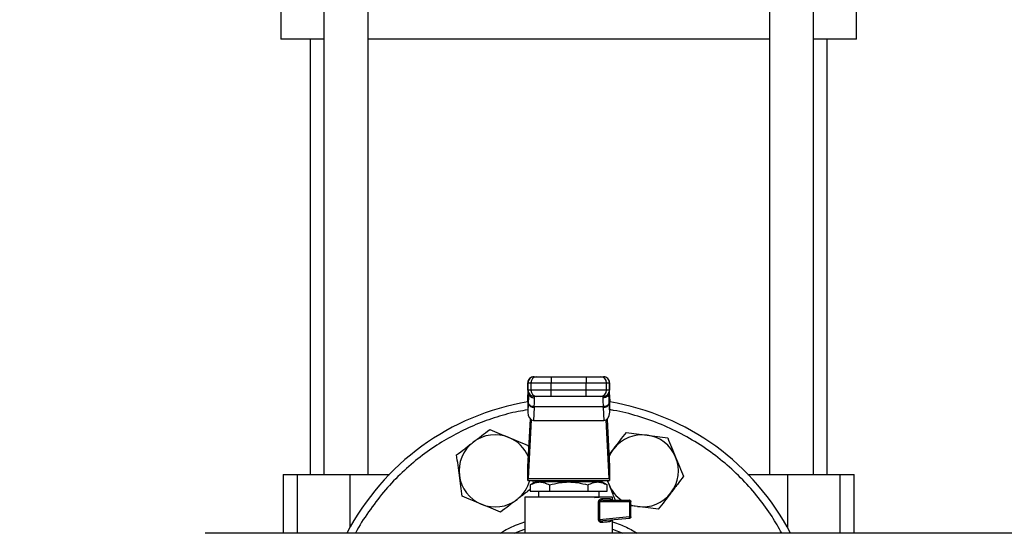
# Model space of a CAD drawing. Extents: x 0.4 to 10.6, y 0.4 to 8.1.
# Drawn here: x 6.9 to 7.3, y 2.9 to 3.1 of the extents above; entities that cross this region are included whole.
import ezdxf

# ---------------------------------------------------------------- set-up
doc = ezdxf.new("R2010")
doc.units = 0
doc.linetypes.add('SLD-SOLID', pattern=[0])
doc.layers.get('0').update_dxf_attribs({"linetype": 'CONTINUOUS'})
doc.styles.add('SLDTEXTSTYLE0', font='TXT', dxfattribs={"width": 0.75})
doc.dimstyles.new('SLDDIMSTYLE0', dxfattribs={"dimtxt": 0.125, "dimasz": 0.13, "dimexe": 0, "dimexo": 0.0625, "dimgap": 0.03125, "dimtad": 0, "dimtih": 1, "dimtoh": 1, "dimdec": 1, "dimlfac": 30, "dimrnd": 1e-09, "dimzin": 12, "dimtxsty": 'SLDTEXTSTYLE0', "dimsah": 1, "dimcen": 0.09, "dimazin": 3, "dimtfac": 1, "dimtmove": 0, "dimatfit": 3, "dimtolj": 1, "dimtzin": 12})
doc.dimstyles.new('SLDDIMSTYLE3', dxfattribs={"dimtxt": 0.125, "dimasz": 0.13, "dimexe": 0, "dimexo": 0.0625, "dimgap": 0.03125, "dimtad": 0, "dimtih": 1, "dimtoh": 1, "dimdec": 1, "dimlfac": 30, "dimrnd": 1e-09, "dimzin": 12, "dimtxsty": 'SLDTEXTSTYLE0', "dimsah": 1, "dimcen": 0.09, "dimazin": 3, "dimtfac": 1, "dimtdec": 1, "dimtofl": 0, "dimtmove": 0, "dimatfit": 3, "dimtolj": 1, "dimtzin": 12})

# ---------------------------------------------------------------- blocks, each defined once
blk = doc.blocks.new('_D_3')
at = {"color": 7, "linetype": 'SLD-SOLID'}
for p, q in [((6.740074934507271, 2.861627945023381), (6.740074934507271, 3.11162794502338)), ((6.869160446609546, 2.861627945023381), (6.61507493450727, 2.861627945023381)), ((6.908530525351109, 2.651922695679549), (6.61507493450727, 2.651922695679549)), ((6.740074934507271, 2.651922695679549), (6.740074934507271, 2.401922695679549))]:
    blk.add_line(p, q, dxfattribs=at)
for points in [[(6.740074934507271, 2.861627945023381), (6.76007493450727, 2.991627945023381), (6.720074934507271, 2.991627945023381)], [(6.740074934507271, 2.651922695679549), (6.720074934507271, 2.521922695679549), (6.76007493450727, 2.521922695679549)]]:
    blk.add_solid(points, dxfattribs=at)
at = {"color": 7, "linetype": 'SLD-SOLID', "insert": (6.624623549878184, 2.818690048589637), "char_height": 0.125, "attachment_point": 1, "style": 'SLDTEXTSTYLE0'}
blk.add_mtext('6.3', dxfattribs=at)
blk = doc.blocks.new('_D_8')
at = {"color": 7, "linetype": 'SLD-SOLID'}
for p, q in [((6.975988360567518, 3.716588079305655), (6.373313368818328, 3.716588079305655)), ((6.498313368818329, 3.716588079305655), (6.498313368818329, 3.283474140475768)), ((6.498313368818329, 2.651922695679549), (6.498313368818329, 3.085036634509437)), ((6.90853052535111, 2.651922695679549), (6.373313368818328, 2.651922695679549))]:
    blk.add_line(p, q, dxfattribs=at)
for points in [[(6.498313368818329, 3.716588079305655), (6.47831336881833, 3.586588079305655), (6.518313368818329, 3.586588079305655)], [(6.498313368818329, 2.651922695679549), (6.518313368818329, 2.781922695679548), (6.47831336881833, 2.781922695679548)]]:
    blk.add_solid(points, dxfattribs=at)
at = {"color": 7, "linetype": 'SLD-SOLID', "insert": (6.336681419337735, 3.246170115730774), "char_height": 0.125, "attachment_point": 1, "style": 'SLDTEXTSTYLE0'}
blk.add_mtext('31.9', dxfattribs=at)

msp = doc.modelspace()

# ---------------------------------------------------------------- linework, layer by layer
at = {"color": 7, "linetype": 'SLD-SOLID'}
for p, q in [((7.017585643459936, 3.146675189117869), (7.017585643459936, 3.125677813789784)), ((7.036169494846551, 3.146675189117869), (7.036169494846551, 2.937087262608682)), ((7.055329599833427, 2.937087262608682), (7.055329599833427, 3.146675189117869)), ((7.229185519107443, 3.146675189117869), (7.229185519107443, 2.937087262608682)), ((7.248345624094321, 2.937087262608682), (7.248345624094321, 3.146675189117869)), ((7.266929475480934, 3.125677813789784), (7.266929475480934, 3.146675189117869)), ((7.036169494846551, 3.125677813789784), (7.017585643459936, 3.125677813789784)), ((7.030249685454687, 3.125677813789784), (7.030249685454687, 2.937087262608682)), ((7.229185519107443, 3.125677813789784), (7.055329599833427, 3.125677813789784)), ((7.266929475480934, 3.125677813789784), (7.248345624094321, 3.125677813789784)), ((7.254265433486183, 2.937087262608682), (7.254265433486183, 3.125677813789784)), ((7.127221525119126, 2.979410097254346), (7.128482291502196, 2.979410097254346)), ((7.134713551721687, 2.979410097254346), (7.134713551721925, 2.976785425338335)), ((7.134713551721687, 2.979410097254346), (7.149801567219191, 2.979410097254346)), ((7.149801567219191, 2.979410097254346), (7.149801567218851, 2.976785425338335)), ((7.156032827438679, 2.979410097254346), (7.15729359382175, 2.979410097254346)), ((7.124548670175158, 2.976785425338269), (7.124548670175158, 2.973504585443322)), ((7.124597836530801, 2.97678542533827), (7.125858602735021, 2.97678542533827)), ((7.124597836530819, 2.973504585443322), (7.124597836530801, 2.97678542533827)), ((7.125858602735044, 2.973504585443322), (7.124597836530819, 2.973504585443322)), ((7.125858602735021, 2.97678542533827), (7.134713551721925, 2.976785425338335)), ((7.125858602735021, 2.97678542533827), (7.125858602735044, 2.973504585443322)), ((7.134713551721509, 2.973504585443322), (7.125858602735044, 2.973504585443322)), ((7.134713551721925, 2.976785425338335), (7.149801567218851, 2.976785425338335)), ((7.134713551721509, 2.973504585443322), (7.134713551721925, 2.976785425338335)), ((7.134713551721687, 2.970879913527312), (7.134713551721509, 2.973504585443322)), ((7.149801567218736, 2.973504585443322), (7.134713551721509, 2.973504585443322)), ((7.149801567218851, 2.976785425338335), (7.158656516205842, 2.976785425338335)), ((7.149801567218736, 2.973504585443322), (7.149801567218851, 2.976785425338335)), ((7.158656516205838, 2.973504585443322), (7.149801567218736, 2.973504585443322)), ((7.149801567219191, 2.970879913527312), (7.149801567218736, 2.973504585443322)), ((7.158656516205838, 2.973504585443322), (7.158656516205842, 2.976785425338335)), ((7.158656516205842, 2.976785425338335), (7.159917282410067, 2.976785425338335)), ((7.159917282410079, 2.973504585443322), (7.158656516205838, 2.973504585443322)), ((7.159917282410067, 2.976785425338335), (7.159917282410079, 2.973504585443322)), ((7.15996644876572, 2.973504585443322), (7.15996644876572, 2.976785425338335)), ((7.124476608299099, 2.968696225414086), (7.124591823392173, 2.970923717218781)), ((7.124591823392148, 2.97105929487046), (7.12448362093597, 2.968967380717677)), ((7.124591823392173, 2.970923717218781), (7.124679106282438, 2.972430371974687)), ((7.124679106282438, 2.972430371974687), (7.124679106282438, 2.967971378154477)), ((7.124853086022952, 2.972640790713007), (7.124847323855832, 2.97237670670378)), ((7.128482291502196, 2.970879913527312), (7.127221525119126, 2.970879913527312)), ((7.127477733561253, 2.970141765609908), (7.127453957287764, 2.970879913527312)), ((7.149801567219191, 2.970879913527312), (7.134713551721687, 2.970879913527312)), ((7.15729359382175, 2.970879913527312), (7.156032827438679, 2.970879913527312)), ((7.157061161654562, 2.970879913527312), (7.157037385379886, 2.970141765610107)), ((7.159667794050709, 2.972376724741581), (7.159662031943457, 2.972640718416419)), ((7.159818506559597, 2.972726175028769), (7.159836027703655, 2.972430149647784)), ((7.159883741532483, 2.971318550544857), (7.159825528258999, 2.972305400584737)), ((7.15983601265821, 2.967971378321892), (7.159836027703903, 2.972430149647784)), ((7.159836027703903, 2.972430149647784), (7.15992329554869, 2.970923717218388)), ((7.160031498004795, 2.968967380717805), (7.159923295548587, 2.971059294871151)), ((7.159923295548587, 2.97092371721908), (7.160038510641704, 2.968696225413692)), ((7.124476608299099, 2.968696225414086), (7.12447660829914, 2.964056417138195)), ((7.124679106282519, 2.967971378155546), (7.12447660829914, 2.964056417138195)), ((7.124691459197716, 2.968219438778362), (7.124679106283015, 2.967971378154608)), ((7.127300274221355, 2.96611545484529), (7.127008792842096, 2.960480148169932)), ((7.127300274221355, 2.96611545484529), (7.127312866044846, 2.966363356878361)), ((7.157202253103902, 2.966363352828558), (7.127312865839142, 2.966363352828558)), ((7.157214844716809, 2.966115454885668), (7.157202253103902, 2.966363352828558)), ((7.157214844716809, 2.966115454885668), (7.157506326098664, 2.960480148169867)), ((7.15983601265821, 2.967971378321892), (7.159823659743158, 2.968219438777968)), ((7.160038510641757, 2.964056417137904), (7.15983601265821, 2.967971378321892)), ((7.160038510641757, 2.964056417137904), (7.160038510641704, 2.968696225413692)), ((7.124580786896869, 2.940480683130251), (7.125643846076507, 2.961033160602131)), ((7.126013756349767, 2.960761065990271), (7.124693253245022, 2.935231339298457)), ((7.159821865695866, 2.935231339298525), (7.158501362591087, 2.960761065990108)), ((7.158871272865002, 2.961033160602541), (7.159934332044598, 2.940480683130252)), ((7.127008792842096, 2.960480148169932), (7.157506326098664, 2.960480148169867)), ((7.124681109833007, 2.949601299032202), (7.124947774611352, 2.947575778945365)), ((7.159678442441928, 2.945427882115236), (7.161751699558915, 2.948129803394515)), ((7.124541024037367, 2.934462590692668), (7.124541024036776, 2.939947683282913)), ((7.159974094903508, 2.939947683288115), (7.159974094903508, 2.934462590692668)), ((7.018569895428441, 2.937087262608682), (7.018569895428441, 2.911562328225487)), ((7.018569895428442, 2.937087262608682), (7.024651565708362, 2.937087262608682)), ((7.024651565708362, 2.937087262608682), (7.047443296981228, 2.937087262608682)), ((7.047443296981228, 2.937087262608682), (7.064618717172539, 2.937087262608682)), ((7.124693253245022, 2.935231339298457), (7.159821865695866, 2.935231339298525)), ((7.21989640176833, 2.937087262608682), (7.237071821959645, 2.937087262608682)), ((7.237071821959645, 2.937087262608682), (7.259863551085828, 2.937087262608682)), ((7.259863551085828, 2.937087262608682), (7.265945223512428, 2.937087262608682)), ((7.26594522351243, 2.911562328225485), (7.26594522351243, 2.937087262608682)), ((7.124597257212278, 2.934462590692668), (7.124541024037367, 2.934462590692668)), ((7.124597257212278, 2.934462590692668), (7.159917861729129, 2.934462590692668)), ((7.127846030088649, 2.93380642271349), (7.125579393582241, 2.932497779516371)), ((7.125588654060725, 2.932503126056055), (7.125588654060896, 2.92986941483965)), ((7.126674158596153, 2.934462590692668), (7.126837223722761, 2.933223988086589)), ((7.156669088852225, 2.93380642271349), (7.127846030088649, 2.93380642271349)), ((7.133071207764401, 2.934462590692402), (7.133071207764401, 2.933806422713488)), ((7.133923106765598, 2.932503126056055), (7.133923106765439, 2.92986941483965)), ((7.150592012175284, 2.932503126056055), (7.150592012175284, 2.92986941483965)), ((7.151443911176474, 2.933806422713488), (7.151443911176474, 2.934462590692664)), ((7.158935725359353, 2.932497779515955), (7.156669088852225, 2.93380642271349)), ((7.158926464879886, 2.92986941483965), (7.158926464880127, 2.932503126056055)), ((7.159712227805474, 2.932638477435553), (7.158956655355072, 2.934462590692668)), ((7.159712227805474, 2.932638477435553), (7.159085509057171, 2.934462590692667)), ((7.159974094903508, 2.934462590692668), (7.159917861729129, 2.934462590692668)), ((7.123228688079361, 2.927246388612428), (7.123228688079361, 2.911562328225475)), ((7.125588654060896, 2.92986941483965), (7.133923106765439, 2.92986941483965)), ((7.127825129500055, 2.927065384432163), (7.12787465984535, 2.927036765005794)), ((7.127916311552408, 2.927061040902263), (7.127855482799339, 2.927072744017015)), ((7.129134199890385, 2.929869414840018), (7.129134199890385, 2.92724474292364)), ((7.133923106765439, 2.92986941483965), (7.150592012175284, 2.92986941483965)), ((7.150592012175284, 2.92986941483965), (7.158926464879886, 2.92986941483965)), ((7.155380919050489, 2.92724474292364), (7.155380919050489, 2.929869414840018)), ((7.156581343961939, 2.926588574944637), (7.160198151469354, 2.926588574944637)), ((7.161286430861513, 2.925932406965635), (7.161286430861513, 2.927246388612428)), ((7.155219965920977, 2.917420583295162), (7.155219965923043, 2.925276239003693)), ((7.155604734762963, 2.925276239003693), (7.155604734762963, 2.917420583600805)), ((7.15560473476303, 2.925276239004217), (7.168566487338945, 2.925276239004217)), ((7.157075265673973, 2.925932406965586), (7.156622768424664, 2.92585155396857)), ((7.157075265673984, 2.925932406965635), (7.168504276648131, 2.925932406965635)), ((7.168566487338945, 2.925276239004217), (7.168566487338945, 2.918655036110254)), ((7.169160446609548, 2.918655036110254), (7.169160446609548, 2.925276238986632)), ((7.172108373747525, 2.923126580107291), (7.169160446609548, 2.923514682077712)), ((7.168566487338945, 2.918655036110254), (7.15560473476303, 2.917420583600805)), ((7.155604734762963, 2.917420583600805), (7.155219965920972, 2.917420583600805)), ((7.168566489320698, 2.91800182385676), (7.157001740243844, 2.916900419182774)), ((7.161286430861513, 2.911562328225477), (7.161286430861513, 2.917308484955885)), ((7.334580394116105, 2.911562328225479), (6.984777244509806, 2.911562328225474))]:
    msp.add_line(p, q, dxfattribs=at)
at = {"color": 8, "linetype": 'SLD-SOLID'}
for p, q in [((7.124597836530801, 2.97678542533827), (7.124548670175163, 2.976785425338207)), ((7.124597836530819, 2.973504585443322), (7.124548670175161, 2.973504585443325)), ((7.159966448765715, 2.976785425338335), (7.159917282410067, 2.976785425338335)), ((7.159917282410079, 2.973504585443322), (7.159966448765715, 2.973504585443322)), ((7.124591823392124, 2.970923717218885), (7.124591823392148, 2.971059294870462)), ((7.124679106283008, 2.972430371974687), (7.124700155762445, 2.972785983140284)), ((7.159923295548587, 2.971059294871151), (7.159923295548587, 2.97092371721908)), ((7.024651565708362, 2.937087262608682), (7.024651565708362, 2.911562328225474)), ((7.047443296981228, 2.937087262608682), (7.047443296981228, 2.914033734205742)), ((7.237071821959645, 2.937087262608682), (7.237071821959645, 2.914033734205751)), ((7.259863551085828, 2.911562328225477), (7.259863551085828, 2.937087262608682)), ((7.119998139821102, 2.915366937831362), (7.123228688079361, 2.916479907880825))]:
    msp.add_line(p, q, dxfattribs=at)
at = {"color": 7, "linetype": 'SLD-SOLID', "flags": 128}
for points in [[(7.124591823392148, 2.971059294870462), (7.124625431153565, 2.971294346039949), (7.12463345572881, 2.971326582380073)], [(7.159883718352248, 2.971318641526212), (7.159889687787272, 2.971294346040208), (7.159923295548587, 2.971059294871151)], [(7.159720385120584, 2.944616990327424), (7.160616198566831, 2.946430406066256), (7.161751699558915, 2.948129803394515)], [(7.172108373747525, 2.923126580107291), (7.170103797921238, 2.92352531503049), (7.169160446609547, 2.923810256782934)], [(7.118807218633545, 2.911562328225475), (7.121146190118196, 2.912595299233829), (7.123228688079361, 2.913408860085998)], [(7.161286430861513, 2.913408860085998), (7.165700251155084, 2.911565919729196), (7.165707900307327, 2.911562328225477)]]:
    msp.add_lwpolyline(points, dxfattribs=at)
at = {"color": 7, "linetype": 'SLD-SOLID'}
for centre, radius, start, end in [((7.127173342091177, 2.976785425338335), 0.002624671916013455, 89.99999999994183, 180.0000000028049), ((7.127222016875261, 2.976785916909887), 0.002624180390501762, 90.01073299112701, 180.0107328670171), ((7.128482783079622, 2.976785916909764), 0.002624180390642072, 90.01073493791876, 180.0107328643404), ((7.156032335861291, 2.976785916909828), 0.002624180390594082, 359.9892671357094, 89.98926310235407), ((7.157293102065506, 2.97678591690982), 0.002624180390602102, 359.9892671358743, 89.98926310324616), ((7.157341776849703, 2.976785425338335), 0.002624671916012566, 3.877732267637266e-11, 90.00000000005818), ((7.127173342091173, 2.973504585443324), 0.002624671916011678, 179.9999999999201, 270.0000000000396), ((7.127222016875356, 2.973504093871814), 0.002624180390578528, 179.9892671353693, 269.9892631035378), ((7.128482783079647, 2.97350409387188), 0.002624180390644726, 179.9892671368046, 269.9892631009782), ((7.156032335861272, 2.973504093871861), 0.00262418039060879, 270.0107349375124, 0.01073286360284465), ((7.15729310206561, 2.973504093871778), 0.002624180390510631, 270.0107329912053, 0.01073286540672382), ((7.157341776849703, 2.973504585443325), 0.002624671916012566, 269.9999999996906, 359.9999999999039), ((7.142257559470437, 2.861627945023381), 0.1083333333337401, 99.44680599697918, 152.5526862888469), ((7.127060099786171, 2.968555183251259), 0.002451521660971226, 193.7767810597291, 275.6222591777956), ((7.157455019158857, 2.968555183245609), 0.002451521615836966, 264.377740557169, 346.2232228205123), ((7.142257559470437, 2.861627945023381), 0.1083333333337402, 27.44731371115413, 80.55319400302083), ((7.110367273439895, 2.93861790606625), 0.01562500000000032, 67.50000000000877, 127.5000000000017), ((7.110367273439895, 2.93861790606625), 0.01562500000000077, 22.57803633144876, 67.50000000000877), ((7.174147845500964, 2.938617906066257), 0.01562499999999946, 82.50000000000746, 142.5000000000051), ((7.174147845500964, 2.938617906066257), 0.01562499999999956, 22.50000000001003, 82.50000000000746), ((7.110367273439895, 2.93861790606625), 0.01562499999999947, 127.5000000000017, 187.5000000000027), ((7.174147845500964, 2.938617906066257), 0.01562499999999956, 322.500000000004, 22.50000000001003), ((7.110367273439895, 2.93861790606625), 0.01562500000000045, 187.5000000000027, 247.4999999999956), ((7.110367273439895, 2.93861790606625), 0.01562499999999997, 307.5000000000015, 344.5771738429694), ((7.174147845500964, 2.938617906066257), 0.01562500000000083, 202.4999999999966, 235.3890024058679), ((7.174147845500964, 2.938617906066257), 0.01562499999999981, 262.4999999999986, 322.500000000004), ((7.110367273439895, 2.93861790606625), 0.01562500000000045, 247.4999999999956, 307.5000000000015), ((7.163365489299192, 2.925304337686979), 0.005201073941547653, 359.6904593586261, 4.807378936728674), ((7.168258961898965, 2.918140534241103), 0.0003373624997955187, 335.7221899927031, 9.326500323833608)]:
    msp.add_arc(centre, radius, start, end, dxfattribs=at)
for centre, major_axis, ratio, start_param, end_param in [((7.12710478887545, 2.968831803065632), (0.000191863953223681, 0.003709369762325831), 0.7066343091762878, 1.5707963267942, 1.643863902055603), ((7.157410330065314, 2.968831803065763), (0.000191863953223681, -0.003709369762325831), 0.7066343091762878, 1.497728751393279, 1.570796326794877), ((7.12710478887552, 2.964191994790173), (-0.000191863953223681, -0.003709369762325831), 0.7066343091763001, 4.785456555761427, 6.319719094820741), ((7.157410330065385, 2.964191994790041), (-0.000191863953223681, 0.003709369762325831), 0.706634309176049, 3.10505886589416, 4.639321404965147), ((7.124484790863005, 2.9423366064407), (0, 0.002624671916010346), 0.05172413793123577, 3.5686712351715, 3.926990819929161), ((7.16003032807787, 2.9423366064407), (0, 0.002624671916010346), 0.05172413793123577, 2.356194490336064, 2.714514067227542), ((7.124597257211731, 2.937087262608679), (0, 0.00262467191601079), 0.05172413793055022, 3.141592657620136, 3.926990817012955), ((7.159917861729146, 2.937087262608679), (0, 0.00262467191601079), 0.05172413793088862, 2.356194490211871, 3.141592653465487)]:
    msp.add_ellipse(centre, major_axis=major_axis, ratio=ratio, start_param=start_param, end_param=end_param, dxfattribs=at)
for points, knots in [([(7.128482291502196, 2.979410097254346), (7.128583950638975, 2.979410097254346), (7.128740192327919, 2.979410097254346), (7.129531082105925, 2.979410097254346), (7.130335552890071, 2.979410097254346), (7.131324318946516, 2.979410097254346), (7.132755975758408, 2.979410097254346), (7.133941916027814, 2.979410097254346), (7.134713551721687, 2.979410097254346)], [0, 0, 0, 0, 0.2398314401245388, 0.3686010963095889, 0.5000000000002883, 0.6313989036909933, 0.7601685598760354, 1, 1, 1, 1]), ([(7.149801567219191, 2.979410097254346), (7.150573202913063, 2.979410097254346), (7.151759143182469, 2.979410097254346), (7.15319079999436, 2.979410097254346), (7.154179566050805, 2.979410097254346), (7.154984036834951, 2.979410097254346), (7.155774926612955, 2.979410097254346), (7.155931168301899, 2.979410097254346), (7.156032827438678, 2.979410097254346)], [0, 0, 0, 0, 0.239831440123901, 0.3686010963090827, 0.4999999999999299, 0.6313989036907824, 0.7601685598759618, 1, 1, 1, 1]), ([(7.127312866044846, 2.966363356877263), (7.127361988426955, 2.967181815258608), (7.127459666507627, 2.968809290156354), (7.127471734547793, 2.969699328323502), (7.127477733561252, 2.970141765609908)], [0, 0, 0, 0, 0.5029007712980471, 1, 1, 1, 1]), ([(7.134713551721687, 2.970879913527312), (7.133941916027814, 2.970879913527312), (7.132755975758409, 2.970879913527312), (7.131324318946516, 2.970879913527312), (7.130335552890071, 2.970879913527311), (7.129531082105925, 2.970879913527312), (7.12874019232792, 2.970879913527312), (7.128583950638975, 2.970879913527312), (7.128482291502196, 2.970879913527312)], [0, 0, 0, 0, 0.2398314401241585, 0.3686010963092661, 0.5000000000000377, 0.6313989036908099, 0.7601685598759186, 1, 1, 1, 1]), ([(7.156032827438678, 2.970879913527312), (7.155931168301899, 2.970879913527312), (7.155774926612954, 2.970879913527312), (7.154984036834951, 2.970879913527312), (7.154179566050805, 2.970879913527312), (7.15319079999436, 2.970879913527312), (7.151759143182469, 2.970879913527312), (7.150573202913063, 2.970879913527312), (7.149801567219191, 2.970879913527312)], [0, 0, 0, 0, 0.2398314401235664, 0.3686010963088074, 0.4999999999997171, 0.6313989036906321, 0.7601685598758721, 1, 1, 1, 1]), ([(7.157037385379886, 2.970141765610107), (7.157043446561285, 2.969697610007276), (7.157055599269944, 2.968807075095644), (7.157153287182203, 2.96717928180798), (7.157202253103902, 2.9663633528274)], [0, 0, 0, 0, 0.4987514773754346, 1, 1, 1, 1]), ([(7.127312866044846, 2.96636335687838), (7.126989776728739, 2.966396134626877), (7.126318235560577, 2.966464263179627), (7.125446929716707, 2.966898301864502), (7.124833923800566, 2.96751521268714), (7.124737736471993, 2.967990682557017), (7.124691459197198, 2.968219438778361)], [0, 0, 0, 0, 0.2405581094657597, 0.5000000488646741, 0.7594419610144088, 1, 1, 1, 1]), ([(7.15982365974372, 2.968219438777968), (7.159777382486123, 2.967990682217366), (7.159681195193352, 2.967515211642623), (7.159068189329246, 2.966898299858289), (7.15819688353656, 2.966464260201755), (7.157525342403909, 2.966396130925343), (7.157202253103902, 2.96636335282858)], [0, 0, 0, 0, 0.2405580385331606, 0.4999999499015572, 0.759441889206817, 1, 1, 1, 1]), ([(7.100855376111634, 2.9510140520083), (7.102054601314779, 2.95193424987134), (7.104479675502176, 2.953795074743182), (7.106826167684457, 2.955595601521727), (7.108012294308191, 2.956505748491277)], [0, 0, 0, 0, 0.4945107285292082, 1, 1, 1, 1]), ([(7.108012294308191, 2.956505748491277), (7.109365838768881, 2.955945092018385), (7.112097744521678, 2.954813499604453), (7.114921831483541, 2.953643724483527), (7.116346702070597, 2.95305352376174)], [0, 0, 0, 0, 0.4954579634768134, 0.9999999999999999, 0.9999999999999999, 0.9999999999999999, 0.9999999999999999]), ([(7.116346702070597, 2.95305352376174), (7.11774322939807, 2.952475063202477), (7.120567288102778, 2.951305299786049), (7.123299836124332, 2.950173441335684), (7.124681109833007, 2.949601299032202)], [0, 0, 0, 0, 0.4945107285288455, 0.9999999999999999, 0.9999999999999999, 0.9999999999999999, 0.9999999999999999]), ([(7.161751699558915, 2.948129803394515), (7.162671897421954, 2.949329028597662), (7.164532722293795, 2.951754102785058), (7.166333249072339, 2.954100594967339), (7.167243396041889, 2.955286721591072)], [0, 0, 0, 0, 0.4945107285291621, 0.9999999999999999, 0.9999999999999999, 0.9999999999999999, 0.9999999999999999]), ([(7.167243396041889, 2.955286721591072), (7.168695928166446, 2.955095492109049), (7.171627624156077, 2.954709527009849), (7.174658242768011, 2.954310538500353), (7.1761873172544, 2.954109232025222)], [0, 0, 0, 0, 0.4954579634771558, 1, 1, 1, 1]), ([(7.1761873172544, 2.954109232025222), (7.177685975676704, 2.953911929900896), (7.180716563964974, 2.953512945383588), (7.183648949193882, 2.953126889544313), (7.185131238466916, 2.95293174245937)], [0, 0, 0, 0, 0.4945107285292082, 0.9999999999999999, 0.9999999999999999, 0.9999999999999999, 0.9999999999999999]), ([(7.185131238466916, 2.95293174245937), (7.18569189493981, 2.951578197998679), (7.186823487353743, 2.948846292245884), (7.187993262474667, 2.946022205284021), (7.188583463196451, 2.944597334696963)], [0, 0, 0, 0, 0.4954579634768135, 1, 1, 1, 1]), ([(7.093698457915079, 2.945522355525323), (7.094860772893745, 2.946414231176988), (7.097206713547336, 2.948214334752687), (7.099631811999706, 2.950075178243696), (7.100855376111634, 2.9510140520083)], [0, 0, 0, 0, 0.4954579634771559, 1, 1, 1, 1]), ([(7.094875947480932, 2.936578434312812), (7.094678645356606, 2.938077092735115), (7.094279660839296, 2.941107681023382), (7.093893605000021, 2.944040066252291), (7.093698457915079, 2.945522355525323)], [0, 0, 0, 0, 0.4945107285291618, 1, 1, 1, 1]), ([(7.188583463196451, 2.944597334696963), (7.189161923755715, 2.94320080736949), (7.190331687172143, 2.940376748664784), (7.191463545622507, 2.937644200643228), (7.192035687925989, 2.936262926934552)], [0, 0, 0, 0, 0.4945107285288418, 1, 1, 1, 1]), ([(7.096053437046779, 2.927634513100299), (7.095862207564757, 2.929087045224856), (7.095476242465558, 2.932018741214489), (7.095077253956062, 2.935049359826422), (7.094875947480932, 2.936578434312812)], [0, 0, 0, 0, 0.4954579634770036, 0.9999999999999999, 0.9999999999999999, 0.9999999999999999, 0.9999999999999999]), ([(7.192035687925989, 2.936262926934552), (7.191143812274325, 2.935100611955886), (7.189343708698623, 2.932754671302293), (7.187482865207618, 2.930329572849924), (7.186543991443014, 2.929106008737997)], [0, 0, 0, 0, 0.495457963476676, 1, 1, 1, 1]), ([(7.125588654060699, 2.932503126056101), (7.126327904464188, 2.932882943308897), (7.127695339872648, 2.933585513855717), (7.129755978752272, 2.93388755934739), (7.131816529168781, 2.933585457909873), (7.133183899360318, 2.932882921107179), (7.133923106481442, 2.932503126220164)], [0, 0, 0, 0, 0.2703129801394412, 0.5000139853357738, 0.7297050756338346, 1, 1, 1, 1]), ([(7.133923106765582, 2.932503126056116), (7.135400987143066, 2.932882737355637), (7.138135786054807, 2.933585203255198), (7.142257675740542, 2.933887767302302), (7.146379420405052, 2.933585050231681), (7.14911424347574, 2.932882662887273), (7.150592011607023, 2.932503126220164)], [0, 0, 0, 0, 0.2701986553660589, 0.4999991879634135, 0.729823375573217, 0.9999999999999999, 0.9999999999999999, 0.9999999999999999, 0.9999999999999999]), ([(7.150592012175301, 2.932503126056116), (7.151331052832395, 2.932882737568884), (7.15269863817579, 2.93358520384873), (7.154759124013719, 2.933887766826162), (7.156820666721094, 2.933585051996296), (7.158187755656435, 2.932882663224932), (7.158926464880175, 2.932503126056101)], [0, 0, 0, 0, 0.2701987706856573, 0.499999391164469, 0.7298236771037105, 1, 1, 1, 1]), ([(7.162489973144345, 2.925932406965635), (7.162152426195355, 2.926747317387824), (7.161243145526305, 2.928942515111048), (7.16030322630628, 2.931211680839565), (7.159712227805474, 2.932638477435553)], [0, 0, 0, 0, 0.3712241560599712, 1, 1, 1, 1]), ([(7.104387844809189, 2.924182288370762), (7.102991317481717, 2.924760748930026), (7.10016725877701, 2.925930512346455), (7.097434710755455, 2.927062370796817), (7.09605343704678, 2.927634513100299)], [0, 0, 0, 0, 0.4945107285287967, 1, 1, 1, 1]), ([(7.125588654060849, 2.9306028007421), (7.124905147772693, 2.930078327920745), (7.123036288826169, 2.92864430201435), (7.121104461863526, 2.927161959049808), (7.119879170768156, 2.9262217601242)], [0, 0, 0, 0, 0.3657345512495175, 1, 1, 1, 1]), ([(7.15342249851924, 2.927114501029906), (7.153893289333351, 2.927136206991403), (7.154834782429157, 2.927179614832581), (7.155239041020969, 2.927223034920942), (7.155441151309836, 2.92724474292364)], [0, 0, 0, 0, 0.5000470170294695, 1, 1, 1, 1]), ([(7.155219965923043, 2.925276239003693), (7.155226246016688, 2.925365834122851), (7.155239269580782, 2.925551635138374), (7.155339805287525, 2.92580623925396), (7.155483098776156, 2.926035159356024), (7.155730413792003, 2.926294525154223), (7.156106651892777, 2.926532832948226), (7.156419128546386, 2.92656952636199), (7.156581343961939, 2.926588574944637)], [0, 0, 0, 0, 0.1039974927966432, 0.2156684421558626, 0.3300216734943696, 0.4552282739302345, 0.7171936818141903, 1, 1, 1, 1]), ([(7.186543991443014, 2.929106008737997), (7.185623793579975, 2.92790678353485), (7.183762968708133, 2.925481709347452), (7.181962441929588, 2.923135217165174), (7.181052294960035, 2.921949090541441)], [0, 0, 0, 0, 0.4945107285289378, 1, 1, 1, 1]), ([(7.112722252571598, 2.920730063641225), (7.111368708110908, 2.921290720114118), (7.108636802358111, 2.922422312528052), (7.105812715396246, 2.923592087648976), (7.104387844809189, 2.924182288370762)], [0, 0, 0, 0, 0.4954579634768963, 1, 1, 1, 1]), ([(7.119879170768156, 2.9262217601242), (7.11867994556501, 2.925301562261161), (7.116254871377614, 2.923440737389322), (7.113908379195332, 2.921640210610776), (7.112722252571598, 2.920730063641225)], [0, 0, 0, 0, 0.4945107285292733, 1, 1, 1, 1]), ([(7.181052294960035, 2.921949090541441), (7.17959976283548, 2.922140320023464), (7.17666806684585, 2.922526285122665), (7.173637448233916, 2.922925273632161), (7.172108373747525, 2.923126580107291)], [0, 0, 0, 0, 0.4954579634767521, 0.9999999999999999, 0.9999999999999999, 0.9999999999999999, 0.9999999999999999]), ([(7.156570405411093, 2.916247207015897), (7.156401301496368, 2.916250898636219), (7.156081379619378, 2.91625788268567), (7.155695864688899, 2.916474955945726), (7.155455769436721, 2.916720773120378), (7.155324881545373, 2.916930526947003), (7.155236291713058, 2.91716657020923), (7.155225344671875, 2.917336895281306), (7.155219965920977, 2.917420583295162)], [0, 0, 0, 0, 0.3015970809774792, 0.5705811388141736, 0.688708939474383, 0.7967969923437864, 0.9001576461235908, 0.9999999999999999, 0.9999999999999999, 0.9999999999999999, 0.9999999999999999]), ([(7.156492643221496, 2.916899866757234), (7.156513346787386, 2.916898103366716), (7.15656940864335, 2.916893328394824), (7.156740053078132, 2.916884599013347), (7.156888379685908, 2.916893566025781), (7.157001740243842, 2.916900419182795)], [0, 0, 0, 0, 0.1212904856707347, 0.3284347137752532, 1, 1, 1, 1]), ([(7.157001740295245, 2.916900418640274), (7.156943441431094, 2.916886476373565), (7.156822493287377, 2.916857551431334), (7.15667556089933, 2.916703700918285), (7.156579681061964, 2.916489844577427), (7.15657341678989, 2.916326123218292), (7.156570397314815, 2.916247207015882)], [0, 0, 0, 0, 0.2410077147508864, 0.5000000625207525, 0.7589923728980179, 1, 1, 1, 1]), ([(7.160198151469911, 2.916604620418784), (7.159750341204536, 2.916560430202461), (7.15883746701349, 2.916470347167082), (7.157335554843973, 2.916322518405738), (7.156570405411093, 2.916247207015897)], [0, 0, 0, 0, 0.4905498148217868, 1, 1, 1, 1]), ([(7.160754581839492, 2.917257828012791), (7.160685882954035, 2.91724393700473), (7.160540919071229, 2.917214625110494), (7.160354829742486, 2.917068008491358), (7.160221510567547, 2.916855111213195), (7.160205833609171, 2.916687151584571), (7.160198130343495, 2.916604620419333)], [0, 0, 0, 0, 0.2283591161779655, 0.4818684311245967, 0.7454030919431539, 1, 1, 1, 1])]:
    msp.add_open_spline(points, degree=3, knots=knots, dxfattribs=at)
at = {"color": 8, "linetype": 'SLD-SOLID'}
for points, knots in [([(7.124842200336016, 2.972141892331606), (7.124837066179301, 2.971758462388461), (7.12482474442727, 2.970838247260044), (7.124740563879416, 2.969184255040119), (7.124691459197716, 2.968219438778362)], [0, 0, 0, 0, 0.4166742442108399, 1, 1, 1, 1]), ([(7.124943319367182, 2.972187600651085), (7.124964089304089, 2.97202880312772), (7.12500688464252, 2.971701609367579), (7.125271298048531, 2.971260932547826), (7.125605991510628, 2.970859196467593), (7.12602775316268, 2.970536990291076), (7.12663887797784, 2.970225545173791), (7.127147265442234, 2.970174767631219), (7.12747773356285, 2.970141760603629)], [0, 0, 0, 0, 0.1378064958379973, 0.2839428763708811, 0.433186185185763, 0.5824294733792122, 0.72856579514461, 1, 1, 1, 1]), ([(7.159571411874893, 2.972185577740416), (7.159550709065089, 2.972027455235203), (7.159507959589774, 2.971700946215568), (7.159243804794258, 2.971260892256069), (7.158909137508522, 2.970859155707859), (7.158487367931654, 2.970536958716202), (7.157876243770114, 2.970225522447767), (7.157367854564937, 2.9701747536898), (7.157037385379886, 2.970141752379188)], [0, 0, 0, 0, 0.1373079982849985, 0.283528899620229, 0.4328585460412847, 0.5821881660674143, 0.7284089928374403, 1, 1, 1, 1]), ([(7.159823659743158, 2.968219438777968), (7.159774565667245, 2.969184077256623), (7.159690389636965, 2.970838033182656), (7.159678061386789, 2.971758218553651), (7.159672923355111, 2.972141723229358)], [0, 0, 0, 0, 0.5832310664828051, 0.9999999999999999, 0.9999999999999999, 0.9999999999999999, 0.9999999999999999]), ([(7.124476608299132, 2.964993196037387), (7.123114005009875, 2.964787910337286), (7.118584835116117, 2.96410555926721), (7.111068605344074, 2.962008391733967), (7.102018739918678, 2.9587791250239), (7.093312303651587, 2.954687326712782), (7.084886373380838, 2.949751629255818), (7.076764035383221, 2.943911006495053), (7.069023208854305, 2.937105260118164), (7.061817538204922, 2.929425628706354), (7.055445167733817, 2.920869265842811), (7.051457776388342, 2.914847322657237), (7.049902545118595, 2.911579361871818), (7.049894438760787, 2.911562328225475)], [0, 0, 0, 0, 0.04351070423805915, 0.1446256392047747, 0.2457479153238768, 0.3468628503338312, 0.4479851264956232, 0.55383073148462, 0.6623630686035026, 0.7731449069995777, 0.8856759514805532, 0.9994041068608749, 1, 1, 1, 1]), ([(7.234569288276256, 2.911562328225477), (7.233200092382083, 2.913998275838713), (7.230188053981022, 2.919357017991879), (7.224526441738988, 2.927112607296513), (7.217741205822316, 2.934869638558878), (7.210044265517235, 2.942047171448802), (7.201537086949002, 2.948517584768099), (7.19231412442543, 2.954135269592808), (7.182513664805124, 2.958825759420476), (7.172267926436108, 2.962375494467302), (7.16472423569603, 2.964429033713222), (7.160595899826705, 2.964965659285652), (7.160038510641745, 2.96503811203657)], [0, 0, 0, 0, 0.08823384084333692, 0.194102040492928, 0.3026575458040198, 0.4134630325890744, 0.5260180988587373, 0.6397705315727388, 0.7541312389547403, 0.8684919463367419, 0.9822443790507429, 1, 1, 1, 1]), ([(7.160198151469354, 2.926588574944637), (7.160254900613086, 2.926569070054787), (7.160367742679706, 2.92653028582061), (7.160500100142348, 2.926231542550433), (7.160546895867211, 2.925930649263243), (7.160570239223236, 2.925780553092077)], [0, 0, 0, 0, 0.3364422377877591, 0.6689940131737339, 1, 1, 1, 1]), ([(7.156622768424664, 2.92585155396857), (7.156454790305197, 2.925834389505613), (7.156154929058101, 2.925803748864532), (7.155816407181706, 2.925624785624874), (7.155657642956865, 2.92545495290224), (7.15561104035067, 2.925350672889984), (7.155606774523943, 2.925300317225482), (7.155604734762958, 2.925276239004217)], [0, 0, 0, 0, 0.4207187251787244, 0.7510337775552776, 0.8906103875032351, 0.9476939224255412, 1, 1, 1, 1]), ([(7.112554711023598, 2.911562328225475), (7.112909772816014, 2.911798494475005), (7.11523365617327, 2.913344205189451), (7.11781293997126, 2.91443922448568), (7.119998139821102, 2.915366937831362)], [0, 0, 0, 0, 0.1527881299664568, 1, 1, 1, 1]), ([(7.155604734791718, 2.917420583296855), (7.155604104690056, 2.917397865775766), (7.155602854722376, 2.917352799766765), (7.155622931148709, 2.917286966615255), (7.155659915386647, 2.917225799385688), (7.155731024717373, 2.917147650091982), (7.155857843470777, 2.917062127749814), (7.156118303835613, 2.916952511231535), (7.1563393653303, 2.916921422688318), (7.156492643221496, 2.916899866757234)], [0, 0, 0, 0, 0.05500810271200102, 0.1091226301595826, 0.1672214395175284, 0.2349667902262222, 0.3817507558034967, 0.5713231717809572, 1, 1, 1, 1]), ([(7.160530205423484, 2.917236234682967), (7.160517973412595, 2.917161013685679), (7.160481168877334, 2.916934683454913), (7.160367696547347, 2.91668270370748), (7.160254712459277, 2.916630669350009), (7.160198151469911, 2.916604620418784)], [0, 0, 0, 0, 0.1990980786139179, 0.5990603116436499, 1, 1, 1, 1]), ([(7.161286430861513, 2.91651421425979), (7.162368370557315, 2.916146421864067), (7.165343580777662, 2.915135034908798), (7.168918146584033, 2.9134558986583), (7.17127976265171, 2.911978886008582), (7.171945802684532, 2.911562328225477)], [0, 0, 0, 0, 0.290929506226282, 0.8000228142878985, 1, 1, 1, 1])]:
    msp.add_open_spline(points, degree=3, knots=knots, dxfattribs=at)
at = {"color": 7, "linetype": 'SLD-SOLID'}
for points in [[(7.142257559470432, 2.92724474292364), (7.141012129318106, 2.92724474292364), (7.138521269013456, 2.92724474292364), (7.134928629414605, 2.92724474292364), (7.131617367242895, 2.92724474292364), (7.128716011359373, 2.92724474292364), (7.126331280148479, 2.92724474292364), (7.124572654960767, 2.92724474292364), (7.123441148001043, 2.92724474292364), (7.123299508053255, 2.92724474292364), (7.123228688079361, 2.92724474292364)], [(7.161286430861512, 2.92724474292364), (7.161215610884089, 2.92724474292364), (7.161073970929239, 2.92724474292364), (7.159942463962896, 2.92724474292364), (7.158183838771659, 2.92724474292364), (7.155799107560464, 2.92724474292364), (7.152897751679453, 2.92724474292364), (7.14958648951256, 2.92724474292364), (7.145993849920141, 2.92724474292364), (7.143502989620338, 2.92724474292364), (7.142257559470437, 2.92724474292364)], [(7.157075265674028, 2.925932406965646), (7.157010543515451, 2.925942269758065), (7.156881099198296, 2.925961995342901), (7.156717835388098, 2.926113733474043), (7.156603616301689, 2.926330627010053), (7.156588768075189, 2.926502592299776), (7.156581343961939, 2.926588574944637)], [(7.160816779399219, 2.925932406965818), (7.160735715812081, 2.925942271930858), (7.160573588637805, 2.925962001860939), (7.160369104923654, 2.926113740958623), (7.160226048407239, 2.926330631889935), (7.160207450448648, 2.926502593926403), (7.160198151469354, 2.926588574944637)], [(7.155604734762963, 2.925276239003693), (7.155533473575058, 2.925276239003693), (7.155390951199252, 2.925276239003693), (7.155276961013732, 2.925276239003693), (7.155219965920972, 2.925276239003693)], [(7.168548266249515, 2.925740219813986), (7.168545223435699, 2.925768885316495), (7.168539137808066, 2.925826216321513), (7.168528216860757, 2.925885851191491), (7.168516496654354, 2.9259251337735), (7.168508349986509, 2.925929982568257), (7.168504276652587, 2.925932406965635)], [(7.168504277143735, 2.925932406965633), (7.168590259602405, 2.925922543894673), (7.168762224519748, 2.925902817752751), (7.168979118065655, 2.925751079497685), (7.169130856812179, 2.9255341862956), (7.169150583343759, 2.925362221422954), (7.169160446609548, 2.925276238986632)], [(7.169160446609548, 2.925276238986632), (7.169151761295978, 2.925276238986632), (7.169134390668835, 2.925276238986632), (7.168999718526648, 2.925276238986632), (7.16880526883503, 2.925276238986632), (7.168646081170973, 2.925276238986632), (7.168566487338944, 2.925276238986632)], [(7.168566487338944, 2.918655036110254), (7.168646081170972, 2.918655036110255), (7.16880526883503, 2.918655036110255), (7.168999718526648, 2.918655036110255), (7.169134390668835, 2.918655036110255), (7.169151761295978, 2.918655036110254), (7.169160446609548, 2.918655036110254)], [(7.168591864758734, 2.918195207289542), (7.168591544861727, 2.91822709258874), (7.168590905067714, 2.918290863187136), (7.168585720701144, 2.918405034285937), (7.168577848663483, 2.918527455666786), (7.16857027556328, 2.918612509275496), (7.168566489013179, 2.918655036079852)], [(7.169160446609548, 2.918655036109204), (7.169151761329974, 2.918574255154532), (7.169134390770828, 2.918412693245188), (7.168999719124972, 2.918204538509685), (7.168805270093988, 2.918050738573213), (7.168646082825126, 2.918018128754013), (7.168566489190695, 2.918001823844413)]]:
    msp.add_open_spline(points, degree=3, dxfattribs=at)

# ---------------------------------------------------------------- dimensions: what is measured, and where the dimension line sits
for base, p1, p2, dimstyle, picture, middle in [((6.498313368818329, 2.651922695679549), (7.025988360567518, 3.716588079305655), (6.95853052535111, 2.651922695679549), 'SLDDIMSTYLE3', '_D_8', (6.498313368818329, 3.184255387492602)), ((6.740074934507271, 2.861627945023381), (6.958530525351109, 2.651922695679549), (6.919160446609546, 2.861627945023381), 'SLDDIMSTYLE0', '_D_3', (6.740074934507271, 2.756775320351465))]:
    dim = msp.add_linear_dim(base=base, p1=p1, p2=p2, angle=90.0000000000002, dimstyle=dimstyle, dxfattribs=at)
    dim.commit()
    dim.dimension.update_dxf_attribs({"geometry": picture, "text_midpoint": middle, "dimtype": 160})

doc.saveas('drawing.dxf')
